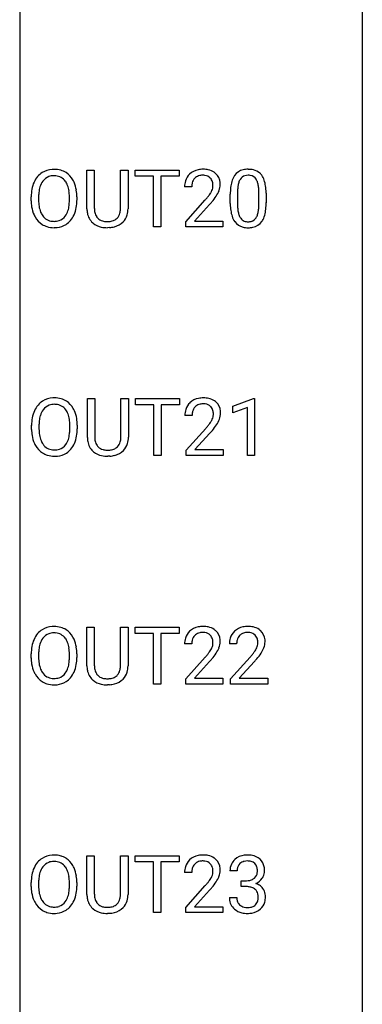
# Model space of a CAD drawing. Extents: x 3 to 27, y -3 to 182.
# Drawn here: x 19 to 27, y 45 to 68 of the extents above; entities that cross this region are included whole.
import ezdxf

# ---------------------------------------------------------------- set-up
doc = ezdxf.new("R2010")
doc.units = 0
doc.layers.add('DEFAULT_255_1_388', color=255, linetype='CONTINUOUS')
doc.layers.add('DEFAULT_255_2_778', color=255, linetype='CONTINUOUS')

msp = doc.modelspace()

# ---------------------------------------------------------------- linework, layer by layer
at = {"layer": 'DEFAULT_255_1_388'}
for p, q in [((20.212, 63.279), (20.212, 64.176)), ((20.212, 64.176), (20.383, 64.176)), ((20.383, 64.176), (20.383, 63.285)), ((20.99, 64.176), (21.164, 64.176)), ((20.99, 63.284), (20.99, 64.176)), ((21.164, 64.176), (21.164, 63.281)), ((21.33, 64.033), (21.33, 64.176)), ((21.33, 64.176), (22.347, 64.176)), ((22.347, 64.176), (22.347, 64.033)), ((21.751, 64.033), (21.33, 64.033)), ((21.751, 62.86), (21.751, 64.033)), ((22.347, 64.033), (21.924, 64.033)), ((21.924, 64.033), (21.924, 62.86)), ((22.641, 63.788), (22.473, 63.788)), ((23.532, 63.399), (23.532, 63.622)), ((23.7, 63.663), (23.7, 63.395)), ((24.196, 63.376), (24.196, 63.65)), ((24.363, 63.638), (24.363, 63.421)), ((18.92, 63.464), (18.92, 63.559)), ((19.092, 63.572), (19.092, 63.476)), ((19.805, 63.463), (19.805, 63.56)), ((19.978, 63.559), (19.978, 63.476)), ((22.499, 62.98), (22.954, 63.486)), ((23.053, 63.379), (22.7, 62.997)), ((22.499, 62.86), (22.499, 62.98)), ((22.7, 62.997), (23.361, 62.997)), ((23.361, 62.997), (23.361, 62.86)), ((20.732, 62.844), (20.686, 62.842)), ((21.924, 62.86), (21.751, 62.86)), ((23.361, 62.86), (22.499, 62.86)), ((20.221, 57.988), (20.221, 58.884)), ((20.221, 58.884), (20.392, 58.884)), ((20.392, 58.884), (20.392, 57.993)), ((20.999, 58.884), (21.173, 58.884)), ((20.999, 57.992), (20.999, 58.884)), ((21.173, 58.884), (21.173, 57.99)), ((21.339, 58.741), (21.339, 58.884)), ((21.339, 58.884), (22.356, 58.884)), ((22.356, 58.884), (22.356, 58.741)), ((23.591, 58.711), (24.07, 58.89)), ((24.07, 58.89), (24.096, 58.89)), ((24.096, 58.89), (24.096, 57.569)), ((21.76, 58.741), (21.339, 58.741)), ((21.76, 57.569), (21.76, 58.741)), ((22.356, 58.741), (21.933, 58.741)), ((21.933, 58.741), (21.933, 57.569)), ((23.591, 58.559), (23.591, 58.711)), ((23.928, 58.683), (23.591, 58.559)), ((23.928, 57.569), (23.928, 58.683)), ((22.65, 58.496), (22.482, 58.496)), ((18.929, 58.172), (18.929, 58.267)), ((19.101, 58.281), (19.101, 58.184)), ((19.814, 58.171), (19.814, 58.269)), ((19.987, 58.267), (19.987, 58.184)), ((22.508, 57.689), (22.963, 58.195)), ((23.062, 58.087), (22.709, 57.705)), ((22.508, 57.569), (22.508, 57.689)), ((22.709, 57.705), (23.37, 57.705)), ((23.37, 57.705), (23.37, 57.569)), ((20.741, 57.552), (20.695, 57.55)), ((21.933, 57.569), (21.76, 57.569)), ((23.37, 57.569), (22.508, 57.569)), ((24.096, 57.569), (23.928, 57.569)), ((20.212, 52.696), (20.212, 53.592)), ((20.212, 53.592), (20.383, 53.592)), ((20.383, 53.592), (20.383, 52.702)), ((20.99, 53.592), (21.164, 53.592)), ((20.99, 52.701), (20.99, 53.592)), ((21.164, 53.592), (21.164, 52.698)), ((21.33, 53.45), (21.33, 53.592)), ((21.33, 53.592), (22.347, 53.592)), ((22.347, 53.592), (22.347, 53.45)), ((21.751, 53.45), (21.33, 53.45)), ((21.751, 52.277), (21.751, 53.45)), ((22.347, 53.45), (21.924, 53.45)), ((21.924, 53.45), (21.924, 52.277)), ((22.641, 53.205), (22.473, 53.205)), ((23.68, 53.205), (23.513, 53.205)), ((18.92, 52.88), (18.92, 52.975)), ((19.092, 52.989), (19.092, 52.892)), ((19.805, 52.88), (19.805, 52.977)), ((19.978, 52.975), (19.978, 52.892)), ((22.499, 52.397), (22.954, 52.903)), ((23.538, 52.397), (23.993, 52.903)), ((23.053, 52.796), (22.7, 52.413)), ((24.092, 52.796), (23.739, 52.413)), ((20.732, 52.261), (20.686, 52.259)), ((21.924, 52.277), (21.751, 52.277)), ((22.499, 52.277), (22.499, 52.397)), ((23.361, 52.277), (22.499, 52.277)), ((22.7, 52.413), (23.361, 52.413)), ((23.361, 52.413), (23.361, 52.277)), ((23.538, 52.277), (23.538, 52.397)), ((24.4, 52.277), (23.538, 52.277)), ((23.739, 52.413), (24.4, 52.413)), ((24.4, 52.413), (24.4, 52.277)), ((20.212, 47.404), (20.212, 48.301)), ((20.212, 48.301), (20.383, 48.301)), ((20.383, 48.301), (20.383, 47.41)), ((20.99, 48.301), (21.164, 48.301)), ((20.99, 47.409), (20.99, 48.301)), ((21.164, 48.301), (21.164, 47.406)), ((21.33, 48.158), (21.33, 48.301)), ((21.33, 48.301), (22.347, 48.301)), ((21.751, 48.158), (21.33, 48.158)), ((21.751, 46.985), (21.751, 48.158)), ((22.347, 48.158), (21.924, 48.158)), ((21.924, 48.158), (21.924, 46.985)), ((22.347, 48.301), (22.347, 48.158)), ((22.641, 47.913), (22.473, 47.913)), ((23.692, 47.956), (23.525, 47.956)), ((18.92, 47.589), (18.92, 47.684)), ((19.092, 47.697), (19.092, 47.601)), ((19.805, 47.588), (19.805, 47.685)), ((19.978, 47.684), (19.978, 47.601)), ((23.781, 47.588), (23.781, 47.724)), ((23.781, 47.724), (23.906, 47.724)), ((22.499, 47.105), (22.954, 47.611)), ((23.053, 47.504), (22.7, 47.122)), ((23.906, 47.588), (23.781, 47.588)), ((23.513, 47.332), (23.682, 47.332)), ((20.732, 46.969), (20.686, 46.967)), ((21.924, 46.985), (21.751, 46.985)), ((22.499, 46.985), (22.499, 47.105)), ((23.361, 46.985), (22.499, 46.985)), ((22.7, 47.122), (23.361, 47.122)), ((23.361, 47.122), (23.361, 46.985))]:
    msp.add_line(p, q, dxfattribs=at)
for centre, radius, start, end in [((19.425, 63.723), 0.468, 122.6415, 139.3432), ((19.436, 63.702), 0.491, 93.0225, 122.4556), ((19.448, 63.593), 0.6, 89.9757, 93.6341), ((19.452, 63.638), 0.555, 73.7463, 90.4234), ((19.472, 63.715), 0.477, 57.6631, 73.4517), ((19.471, 63.717), 0.475, 29.1441, 57.4147), ((22.841, 63.817), 0.364, 133.4541, 162.9471), ((22.861, 63.796), 0.394, 100.787, 133.4382), ((22.9, 63.622), 0.572, 89.6607, 101.3702), ((22.901, 63.705), 0.352, 89.5461, 102.5418), ((22.908, 63.629), 0.565, 78.2173, 90.4129), ((22.904, 63.765), 0.291, 82.1602, 90.1506), ((22.919, 63.848), 0.207, 43.4417, 83.1661), ((22.948, 63.811), 0.378, 55.9269, 78.4888), ((22.97, 63.85), 0.334, 47.9298, 55.4049), ((22.981, 63.861), 0.318, 4.3348, 48.056), ((23.934, 63.839), 0.369, 144.5884, 148.1162), ((23.895, 63.866), 0.322, 101.644, 144.5143), ((23.943, 63.676), 0.518, 89.5283, 102.582), ((23.944, 63.789), 0.267, 89.3804, 105.6764), ((23.952, 63.671), 0.522, 77.0438, 90.5082), ((23.948, 63.76), 0.296, 81.1057, 90.2187), ((23.969, 63.86), 0.195, 30.7408, 82.4658), ((23.997, 63.856), 0.332, 48.2778, 77.4996), ((24.005, 63.871), 0.316, 36.3142, 47.6307), ((23.907, 63.805), 0.434, 18.2931, 35.677), ((19.635, 63.603), 0.712, 155.8315, 169.5089), ((19.491, 63.669), 0.553, 139.626, 156.0379), ((19.539, 63.661), 0.434, 143.5289, 163.298), ((19.434, 63.742), 0.302, 110.823, 143.918), ((19.444, 63.699), 0.346, 89.3037, 109.9046), ((19.449, 63.624), 0.42, 84.3846, 90.0761), ((19.467, 63.741), 0.302, 36.1437, 85.6628), ((19.39, 63.682), 0.4, 20.3231, 36.499), ((19.366, 63.652), 0.599, 24.0986, 29.7321), ((19.25, 63.603), 0.725, 8.6655, 23.8241), ((22.931, 63.793), 0.458, 163.2878, 180.5582), ((22.991, 63.794), 0.351, 165.9091, 178.8685), ((22.878, 63.824), 0.234, 136.1757, 166.3673), ((22.865, 63.835), 0.216, 129.7286, 135.7539), ((22.873, 63.821), 0.233, 102.1738, 129.2061), ((22.911, 63.839), 0.219, 16.1713, 43.5286), ((22.854, 63.824), 0.278, 359.4863, 15.9343), ((22.906, 63.848), 0.394, 337.8914, 358.9968), ((22.858, 63.842), 0.442, 359.9252, 5.5972), ((24.368, 63.685), 0.833, 164.3059, 173.9001), ((24.041, 63.779), 0.492, 148.7922, 164.5682), ((24.279, 63.721), 0.575, 163.3765, 172.1411), ((24.043, 63.792), 0.329, 149.4208, 163.6283), ((23.924, 63.864), 0.189, 105.7981, 149.7388), ((23.909, 63.821), 0.265, 24.2875, 31.3934), ((23.777, 63.765), 0.409, 12.0807, 23.8171), ((23.467, 63.696), 0.726, 4.8365, 12.2906), ((23.621, 63.707), 0.736, 8.0247, 18.5606), ((19.849, 63.563), 0.929, 169.5253, 180.2766), ((20.024, 63.563), 0.932, 174.0509, 179.4175), ((19.753, 63.594), 0.659, 163.0419, 174.314), ((19.207, 63.614), 0.595, 7.8926, 20.2962), ((18.869, 63.565), 0.936, 359.7055, 8.036), ((18.998, 63.562), 0.979, 359.7807, 8.8218), ((23.089, 63.788), 0.448, 178.4391, 180.0084), ((22.031, 64.344), 1.259, 320.7373, 323.9739), ((22.472, 64.025), 0.715, 323.8963, 328.6419), ((22.702, 63.883), 0.444, 328.8295, 331.7891), ((22.815, 63.825), 0.318, 331.4255, 352.9366), ((22.83, 63.822), 0.302, 353.2258, 0.0166), ((22.601, 63.966), 0.721, 326.9133, 338.3508), ((24.877, 63.627), 1.344, 173.7674, 180.2316), ((24.65, 63.668), 0.95, 172.0258, 178.0705), ((24.992, 63.651), 1.292, 177.8639, 179.5036), ((22.994, 63.654), 1.202, 359.8093, 4.9408), ((23.153, 63.638), 1.21, 1.1275, 8.1718), ((22.788, 63.623), 1.575, 0.5433, 1.3867), ((19.852, 63.47), 0.932, 180.3723, 188.9254), ((19.967, 63.471), 0.875, 179.6929, 188.7909), ((18.829, 63.472), 0.976, 353.4028, 359.4847), ((19.006, 63.471), 0.972, 350.4878, 0.2625), ((21.437, 64.828), 2.026, 318.5133, 320.7829), ((21.721, 64.609), 1.813, 317.2588, 319.9046), ((22.152, 64.254), 1.254, 319.6472, 327.096), ((25.044, 63.418), 1.512, 180.7435, 181.1522), ((24.739, 63.407), 1.207, 180.8977, 188.0055), ((24.87, 63.391), 1.171, 179.7996, 185.2461), ((22.862, 63.393), 1.334, 357.5871, 359.2682), ((22.985, 63.416), 1.378, 353.8441, 0.2288), ((19.627, 63.432), 0.705, 188.7217, 204.824), ((19.667, 63.423), 0.571, 188.6328, 202.5631), ((19.526, 63.366), 0.419, 202.8079, 216.1196), ((19.376, 63.358), 0.415, 323.6547, 342.6591), ((19.148, 63.432), 0.655, 342.4092, 353.6452), ((19.264, 63.427), 0.71, 336.0278, 350.5787), ((20.775, 63.282), 0.563, 180.2666, 190.1525), ((20.604, 63.245), 0.388, 189.2524, 227.5915), ((20.8, 63.282), 0.416, 179.5665, 191.9954), ((20.662, 63.251), 0.275, 191.6975, 215.1404), ((20.728, 63.242), 0.256, 315.5953, 345.6679), ((20.602, 63.277), 0.387, 345.2526, 358.6304), ((20.488, 63.284), 0.502, 358.1724, 0.0117), ((20.674, 63.279), 0.49, 343.0898, 0.2614), ((24.294, 63.343), 0.757, 187.8816, 198.2347), ((24.415, 63.348), 0.714, 185.1412, 193.0082), ((24.118, 63.278), 0.408, 192.7897, 205.2507), ((23.86, 63.241), 0.32, 328.6635, 343.3325), ((23.615, 63.317), 0.576, 343.0498, 351.9392), ((23.225, 63.374), 0.97, 351.8072, 357.7958), ((23.507, 63.358), 0.853, 344.4935, 353.9764), ((19.538, 63.394), 0.607, 205.1185, 209.6465), ((19.44, 63.333), 0.492, 209.0633, 237.3493), ((19.43, 63.32), 0.476, 237.535, 252.1858), ((19.435, 63.293), 0.303, 215.0756, 264.638), ((19.45, 63.386), 0.397, 263.8464, 270.0831), ((19.454, 63.357), 0.368, 269.3649, 287.515), ((19.47, 63.329), 0.486, 275.8196, 302.1886), ((19.474, 63.285), 0.293, 288.0629, 323.8116), ((19.483, 63.304), 0.458, 302.4806, 319.6144), ((19.415, 63.358), 0.544, 319.8874, 336.1331), ((20.619, 63.264), 0.412, 227.745, 230.1538), ((20.634, 63.287), 0.439, 230.6087, 257.9965), ((20.635, 63.235), 0.244, 215.6958, 224.8509), ((20.641, 63.244), 0.255, 225.2847, 255.011), ((20.678, 63.369), 0.385, 254.5946, 267.9129), ((20.686, 63.491), 0.507, 267.4688, 270.0234), ((20.689, 63.425), 0.441, 269.5851, 281.1845), ((20.721, 63.273), 0.286, 280.9345, 300.974), ((20.743, 63.279), 0.429, 284.6605, 315.2183), ((20.745, 63.229), 0.236, 301.4983, 315.1469), ((20.768, 63.253), 0.393, 315.3344, 342.7643), ((24.014, 63.248), 0.462, 197.9695, 215.2623), ((23.899, 63.171), 0.323, 215.8618, 257.2788), ((24, 63.225), 0.279, 205.8002, 211.2546), ((23.941, 63.186), 0.208, 210.379, 238.4008), ((23.939, 63.191), 0.212, 239.6522, 265.9794), ((23.949, 63.267), 0.288, 265.1324, 270.0603), ((23.952, 63.23), 0.251, 269.3314, 287.218), ((23.967, 63.173), 0.193, 287.7958, 329.0809), ((23.998, 63.171), 0.324, 280.5802, 324.9173), ((23.955, 63.201), 0.375, 324.9361, 328.6153), ((23.844, 63.262), 0.503, 329.2804, 344.7473), ((19.446, 63.38), 0.538, 252.5221, 270.4416), ((19.451, 63.458), 0.615, 269.917, 276.3395), ((20.681, 63.491), 0.649, 257.6315, 270.4238), ((20.691, 63.453), 0.61, 273.85, 285.1796), ((23.944, 63.345), 0.503, 256.6229, 270.5105), ((23.953, 63.359), 0.517, 269.5979, 281.6733), ((19.434, 58.431), 0.468, 122.6415, 139.3432), ((19.445, 58.41), 0.491, 93.0225, 122.4556), ((19.457, 58.302), 0.6, 89.9757, 93.6341), ((19.461, 58.347), 0.555, 73.7463, 90.4234), ((19.481, 58.423), 0.477, 57.6631, 73.4517), ((19.48, 58.426), 0.475, 29.1441, 57.4147), ((22.87, 58.504), 0.394, 100.787, 133.4382), ((22.909, 58.33), 0.572, 89.6607, 101.3702), ((22.917, 58.337), 0.565, 78.2173, 90.4129), ((22.957, 58.52), 0.378, 55.9269, 78.4888), ((22.979, 58.558), 0.334, 47.9298, 55.4049), ((19.644, 58.311), 0.712, 155.8315, 169.5089), ((19.5, 58.378), 0.553, 139.626, 156.0379), ((19.548, 58.37), 0.434, 143.5289, 163.298), ((19.443, 58.45), 0.302, 110.823, 143.918), ((19.453, 58.407), 0.346, 89.3037, 109.9046), ((19.458, 58.333), 0.42, 84.3846, 90.0761), ((19.476, 58.45), 0.302, 36.1437, 85.6628), ((19.399, 58.39), 0.4, 20.3231, 36.499), ((19.375, 58.36), 0.599, 24.0986, 29.7321), ((19.259, 58.312), 0.725, 8.6655, 23.8241), ((22.94, 58.501), 0.458, 163.2878, 180.5582), ((22.85, 58.526), 0.364, 133.4541, 162.9471), ((23, 58.502), 0.351, 165.9091, 178.8685), ((22.887, 58.532), 0.234, 136.1757, 166.3673), ((22.874, 58.543), 0.216, 129.7286, 135.7539), ((22.882, 58.529), 0.233, 102.1738, 129.2061), ((22.91, 58.413), 0.352, 89.5461, 102.5418), ((22.913, 58.474), 0.291, 82.1602, 90.1506), ((22.928, 58.556), 0.207, 43.4417, 83.1661), ((22.92, 58.548), 0.219, 16.1713, 43.5286), ((22.863, 58.532), 0.278, 359.4863, 15.9343), ((22.99, 58.569), 0.318, 4.3348, 48.056), ((22.867, 58.55), 0.442, 359.9252, 5.5972), ((19.858, 58.271), 0.929, 169.5253, 180.2766), ((20.033, 58.271), 0.932, 174.0509, 179.4175), ((19.762, 58.302), 0.659, 163.0419, 174.314), ((19.216, 58.323), 0.595, 7.8926, 20.2962), ((18.878, 58.274), 0.936, 359.7055, 8.036), ((19.007, 58.271), 0.979, 359.7807, 8.8218), ((23.098, 58.497), 0.448, 178.4391, 180.0084), ((22.481, 58.733), 0.715, 323.8963, 328.6419), ((22.711, 58.591), 0.444, 328.8295, 331.7891), ((22.824, 58.533), 0.318, 331.4255, 352.9366), ((22.839, 58.53), 0.302, 353.2258, 0.0166), ((22.61, 58.674), 0.721, 326.9133, 338.3508), ((22.915, 58.557), 0.394, 337.8914, 358.9968), ((19.861, 58.178), 0.932, 180.3723, 188.9254), ((19.976, 58.179), 0.875, 179.6929, 188.7909), ((18.838, 58.18), 0.976, 353.4028, 359.4847), ((19.015, 58.179), 0.972, 350.4878, 0.2625), ((21.446, 59.537), 2.026, 318.5133, 320.7829), ((22.04, 59.053), 1.259, 320.7373, 323.9739), ((21.73, 59.318), 1.813, 317.2588, 319.9046), ((22.161, 58.962), 1.254, 319.6472, 327.096), ((19.636, 58.14), 0.705, 188.7217, 204.824), ((19.676, 58.131), 0.571, 188.6328, 202.5631), ((19.535, 58.075), 0.419, 202.8079, 216.1196), ((19.385, 58.066), 0.415, 323.6547, 342.6591), ((19.157, 58.14), 0.655, 342.4092, 353.6452), ((19.273, 58.135), 0.71, 336.0278, 350.5787), ((20.784, 57.99), 0.563, 180.2666, 190.1525), ((20.809, 57.99), 0.416, 179.5665, 191.9954), ((20.671, 57.959), 0.275, 191.6975, 215.1404), ((20.611, 57.985), 0.387, 345.2526, 358.6304), ((20.497, 57.992), 0.502, 358.1724, 0.0117), ((20.683, 57.987), 0.49, 343.0898, 0.2614), ((19.547, 58.102), 0.607, 205.1185, 209.6465), ((19.449, 58.041), 0.492, 209.0633, 237.3493), ((19.444, 58.001), 0.303, 215.0756, 264.638), ((19.459, 58.095), 0.397, 263.8464, 270.0831), ((19.463, 58.066), 0.368, 269.3649, 287.515), ((19.483, 57.993), 0.293, 288.0629, 323.8116), ((19.492, 58.012), 0.458, 302.4806, 319.6144), ((19.424, 58.067), 0.544, 319.8874, 336.1331), ((20.613, 57.954), 0.388, 189.2524, 227.5915), ((20.644, 57.943), 0.244, 215.6958, 224.8509), ((20.65, 57.952), 0.255, 225.2847, 255.011), ((20.687, 58.078), 0.385, 254.5946, 267.9129), ((20.695, 58.199), 0.507, 267.4688, 270.0234), ((20.698, 58.133), 0.441, 269.5851, 281.1845), ((20.73, 57.981), 0.286, 280.9345, 300.974), ((20.752, 57.987), 0.429, 284.6605, 315.2183), ((20.754, 57.937), 0.236, 301.4983, 315.1469), ((20.737, 57.95), 0.256, 315.5953, 345.6679), ((20.777, 57.961), 0.393, 315.3344, 342.7643), ((19.439, 58.028), 0.476, 237.535, 252.1858), ((19.455, 58.089), 0.538, 252.5221, 270.4416), ((19.46, 58.166), 0.615, 269.917, 276.3395), ((19.479, 58.037), 0.486, 275.8196, 302.1886), ((20.628, 57.972), 0.412, 227.745, 230.1538), ((20.643, 57.995), 0.439, 230.6087, 257.9965), ((20.69, 58.2), 0.649, 257.6315, 270.4238), ((20.7, 58.161), 0.61, 273.85, 285.1796), ((19.436, 53.119), 0.491, 93.0225, 122.4556), ((19.448, 53.01), 0.6, 89.9757, 93.6341), ((19.452, 53.055), 0.555, 73.7463, 90.4234), ((19.472, 53.132), 0.477, 57.6631, 73.4517), ((22.861, 53.213), 0.394, 100.787, 133.4382), ((22.9, 53.039), 0.572, 89.6607, 101.3702), ((22.908, 53.045), 0.565, 78.2173, 90.4129), ((22.948, 53.228), 0.378, 55.9269, 78.4888), ((23.9, 53.213), 0.394, 100.787, 133.4382), ((23.939, 53.039), 0.572, 89.6607, 101.3702), ((23.947, 53.045), 0.565, 78.2173, 90.4129), ((23.987, 53.228), 0.378, 55.9269, 78.4888), ((19.491, 53.086), 0.553, 139.626, 156.0379), ((19.425, 53.139), 0.468, 122.6415, 139.3432), ((19.434, 53.158), 0.302, 110.823, 143.918), ((19.444, 53.115), 0.346, 89.3037, 109.9046), ((19.449, 53.041), 0.42, 84.3846, 90.0761), ((19.467, 53.158), 0.302, 36.1437, 85.6628), ((19.471, 53.134), 0.475, 29.1441, 57.4147), ((19.366, 53.068), 0.599, 24.0986, 29.7321), ((22.931, 53.209), 0.458, 163.2878, 180.5582), ((22.841, 53.234), 0.364, 133.4541, 162.9471), ((22.878, 53.241), 0.234, 136.1757, 166.3673), ((22.865, 53.251), 0.216, 129.7286, 135.7539), ((22.873, 53.237), 0.233, 102.1738, 129.2061), ((22.901, 53.122), 0.352, 89.5461, 102.5418), ((22.904, 53.182), 0.291, 82.1602, 90.1506), ((22.919, 53.265), 0.207, 43.4417, 83.1661), ((22.911, 53.256), 0.219, 16.1713, 43.5286), ((22.97, 53.266), 0.334, 47.9298, 55.4049), ((22.981, 53.278), 0.318, 4.3348, 48.056), ((23.97, 53.209), 0.458, 163.2878, 180.5582), ((23.88, 53.234), 0.364, 133.4541, 162.9471), ((23.917, 53.241), 0.234, 136.1757, 166.3673), ((23.904, 53.251), 0.216, 129.7286, 135.7539), ((23.913, 53.237), 0.233, 102.1738, 129.2061), ((23.94, 53.122), 0.352, 89.5461, 102.5418), ((23.943, 53.182), 0.291, 82.1602, 90.1506), ((23.958, 53.265), 0.207, 43.4417, 83.1661), ((23.95, 53.256), 0.219, 16.1713, 43.5286), ((24.009, 53.266), 0.334, 47.9298, 55.4049), ((24.02, 53.278), 0.318, 4.3348, 48.056), ((19.849, 52.98), 0.929, 169.5253, 180.2766), ((19.635, 53.019), 0.712, 155.8315, 169.5089), ((19.753, 53.011), 0.659, 163.0419, 174.314), ((19.539, 53.078), 0.434, 143.5289, 163.298), ((19.39, 53.099), 0.4, 20.3231, 36.499), ((19.207, 53.031), 0.595, 7.8926, 20.2962), ((18.869, 52.982), 0.936, 359.7055, 8.036), ((19.25, 53.02), 0.725, 8.6655, 23.8241), ((18.998, 52.979), 0.979, 359.7807, 8.8218), ((22.991, 53.21), 0.351, 165.9091, 178.8685), ((23.089, 53.205), 0.448, 178.4391, 180.0084), ((22.815, 53.242), 0.318, 331.4255, 352.9366), ((22.854, 53.241), 0.278, 359.4863, 15.9343), ((22.83, 53.238), 0.302, 353.2258, 0.0166), ((22.601, 53.383), 0.721, 326.9133, 338.3508), ((22.906, 53.265), 0.394, 337.8914, 358.9968), ((22.858, 53.259), 0.442, 359.9252, 5.5972), ((24.031, 53.21), 0.351, 165.9091, 178.8685), ((24.128, 53.205), 0.448, 178.4391, 180.0084), ((23.854, 53.242), 0.318, 331.4255, 352.9366), ((23.893, 53.241), 0.278, 359.4863, 15.9343), ((23.869, 53.238), 0.302, 353.2258, 0.0166), ((23.64, 53.383), 0.721, 326.9133, 338.3508), ((23.945, 53.265), 0.394, 337.8914, 358.9968), ((23.897, 53.259), 0.442, 359.9252, 5.5972), ((20.024, 52.979), 0.932, 174.0509, 179.4175), ((19.967, 52.888), 0.875, 179.6929, 188.7909), ((19.006, 52.888), 0.972, 350.4878, 0.2625), ((21.437, 54.245), 2.026, 318.5133, 320.7829), ((22.031, 53.761), 1.259, 320.7373, 323.9739), ((22.472, 53.442), 0.715, 323.8963, 328.6419), ((22.702, 53.3), 0.444, 328.8295, 331.7891), ((22.152, 53.67), 1.254, 319.6472, 327.096), ((22.476, 54.245), 2.026, 318.5133, 320.7829), ((23.07, 53.761), 1.259, 320.7373, 323.9739), ((23.511, 53.442), 0.715, 323.8963, 328.6419), ((23.742, 53.3), 0.444, 328.8295, 331.7891), ((23.192, 53.67), 1.254, 319.6472, 327.096), ((19.852, 52.887), 0.932, 180.3723, 188.9254), ((19.627, 52.849), 0.705, 188.7217, 204.824), ((19.667, 52.84), 0.571, 188.6328, 202.5631), ((19.148, 52.849), 0.655, 342.4092, 353.6452), ((18.829, 52.888), 0.976, 353.4028, 359.4847), ((19.264, 52.843), 0.71, 336.0278, 350.5787), ((20.775, 52.699), 0.563, 180.2666, 190.1525), ((20.8, 52.698), 0.416, 179.5665, 191.9954), ((20.602, 52.694), 0.387, 345.2526, 358.6304), ((20.488, 52.701), 0.502, 358.1724, 0.0117), ((20.674, 52.696), 0.49, 343.0898, 0.2614), ((21.721, 54.026), 1.813, 317.2588, 319.9046), ((22.76, 54.026), 1.813, 317.2588, 319.9046), ((19.538, 52.811), 0.607, 205.1185, 209.6465), ((19.44, 52.749), 0.492, 209.0633, 237.3493), ((19.526, 52.783), 0.419, 202.8079, 216.1196), ((19.435, 52.71), 0.303, 215.0756, 264.638), ((19.474, 52.701), 0.293, 288.0629, 323.8116), ((19.376, 52.774), 0.415, 323.6547, 342.6591), ((19.415, 52.775), 0.544, 319.8874, 336.1331), ((20.604, 52.662), 0.388, 189.2524, 227.5915), ((20.662, 52.668), 0.275, 191.6975, 215.1404), ((20.635, 52.652), 0.244, 215.6958, 224.8509), ((20.641, 52.661), 0.255, 225.2847, 255.011), ((20.721, 52.689), 0.286, 280.9345, 300.974), ((20.745, 52.645), 0.236, 301.4983, 315.1469), ((20.728, 52.659), 0.256, 315.5953, 345.6679), ((20.768, 52.67), 0.393, 315.3344, 342.7643), ((19.43, 52.736), 0.476, 237.535, 252.1858), ((19.446, 52.797), 0.538, 252.5221, 270.4416), ((19.45, 52.803), 0.397, 263.8464, 270.0831), ((19.454, 52.774), 0.368, 269.3649, 287.515), ((19.451, 52.874), 0.615, 269.917, 276.3395), ((19.47, 52.746), 0.486, 275.8196, 302.1886), ((19.483, 52.721), 0.458, 302.4806, 319.6144), ((20.619, 52.68), 0.412, 227.745, 230.1538), ((20.634, 52.703), 0.439, 230.6087, 257.9965), ((20.681, 52.908), 0.649, 257.6315, 270.4238), ((20.678, 52.786), 0.385, 254.5946, 267.9129), ((20.686, 52.908), 0.507, 267.4688, 270.0234), ((20.689, 52.842), 0.441, 269.5851, 281.1845), ((20.691, 52.87), 0.61, 273.85, 285.1796), ((20.743, 52.696), 0.429, 284.6605, 315.2183), ((19.491, 47.794), 0.553, 139.626, 156.0379), ((19.425, 47.848), 0.468, 122.6415, 139.3432), ((19.436, 47.827), 0.491, 93.0225, 122.4556), ((19.434, 47.867), 0.302, 110.823, 143.918), ((19.444, 47.824), 0.346, 89.3037, 109.9046), ((19.448, 47.718), 0.6, 89.9757, 93.6341), ((19.452, 47.763), 0.555, 73.7463, 90.4234), ((19.449, 47.749), 0.42, 84.3846, 90.0761), ((19.467, 47.866), 0.302, 36.1437, 85.6628), ((19.472, 47.84), 0.477, 57.6631, 73.4517), ((19.471, 47.842), 0.475, 29.1441, 57.4147), ((22.841, 47.942), 0.364, 133.4541, 162.9471), ((22.861, 47.921), 0.394, 100.787, 133.4382), ((22.878, 47.949), 0.234, 136.1757, 166.3673), ((22.865, 47.96), 0.216, 129.7286, 135.7539), ((22.873, 47.946), 0.233, 102.1738, 129.2061), ((22.9, 47.747), 0.572, 89.6607, 101.3702), ((22.901, 47.83), 0.352, 89.5461, 102.5418), ((22.908, 47.754), 0.565, 78.2173, 90.4129), ((22.904, 47.89), 0.291, 82.1602, 90.1506), ((22.919, 47.973), 0.207, 43.4417, 83.1661), ((22.948, 47.936), 0.378, 55.9269, 78.4888), ((22.911, 47.964), 0.219, 16.1713, 43.5286), ((22.97, 47.975), 0.334, 47.9298, 55.4049), ((22.981, 47.986), 0.318, 4.3348, 48.056), ((23.874, 47.96), 0.349, 155.3484, 180.7484), ((23.869, 47.957), 0.345, 131.5745, 154.4799), ((23.904, 47.921), 0.396, 96.9874, 131.9691), ((23.9, 47.971), 0.206, 133.835, 173.5343), ((23.905, 47.964), 0.215, 103.293, 133.562), ((23.929, 47.781), 0.538, 89.8593, 97.7827), ((23.927, 47.874), 0.307, 89.5322, 103.5319), ((23.934, 47.752), 0.567, 78.3654, 90.4133), ((23.934, 47.843), 0.338, 76.1116, 90.7029), ((23.978, 47.999), 0.177, 13.9578, 77.6714), ((23.974, 47.938), 0.376, 56.623, 78.6387), ((23.999, 47.981), 0.328, 47.0255, 56.0856), ((24.001, 47.985), 0.323, 10.9208, 46.7779), ((19.635, 47.728), 0.712, 155.8315, 169.5089), ((19.753, 47.719), 0.659, 163.0419, 174.314), ((19.539, 47.786), 0.434, 143.5289, 163.298), ((19.39, 47.807), 0.4, 20.3231, 36.499), ((19.207, 47.739), 0.595, 7.8926, 20.2962), ((19.366, 47.777), 0.599, 24.0986, 29.7321), ((19.25, 47.728), 0.725, 8.6655, 23.8241), ((22.931, 47.918), 0.458, 163.2878, 180.5582), ((22.991, 47.919), 0.351, 165.9091, 178.8685), ((23.089, 47.913), 0.448, 178.4391, 180.0084), ((22.815, 47.95), 0.318, 331.4255, 352.9366), ((22.854, 47.949), 0.278, 359.4863, 15.9343), ((22.83, 47.947), 0.302, 353.2258, 0.0166), ((22.906, 47.973), 0.394, 337.8914, 358.9968), ((22.858, 47.967), 0.442, 359.9252, 5.5972), ((23.981, 47.956), 0.289, 172.5097, 180.1361), ((23.96, 47.936), 0.2, 311.7325, 354.2803), ((23.826, 47.955), 0.334, 359.1804, 15.0452), ((23.878, 47.95), 0.282, 353.0942, 0.1175), ((24.054, 47.948), 0.274, 332.355, 359.718), ((23.847, 47.95), 0.48, 359.6364, 11.6088), ((19.849, 47.688), 0.929, 169.5253, 180.2766), ((20.024, 47.688), 0.932, 174.0509, 179.4175), ((18.869, 47.69), 0.936, 359.7055, 8.036), ((18.998, 47.687), 0.979, 359.7807, 8.8218), ((21.437, 48.953), 2.026, 318.5133, 320.7829), ((22.031, 48.469), 1.259, 320.7373, 323.9739), ((22.472, 48.15), 0.715, 323.8963, 328.6419), ((22.702, 48.008), 0.444, 328.8295, 331.7891), ((22.152, 48.379), 1.254, 319.6472, 327.096), ((22.601, 48.091), 0.721, 326.9133, 338.3508), ((23.903, 48.106), 0.382, 270.492, 281.8953), ((23.93, 47.982), 0.255, 281.669, 301.2944), ((23.95, 47.947), 0.215, 301.7835, 311.7546), ((23.967, 48.031), 0.402, 292.5422, 293.6931), ((24.011, 47.305), 0.372, 57.6433, 72.8626), ((23.998, 47.971), 0.334, 292.9804, 325.2391), ((23.981, 47.983), 0.355, 325.2332, 332.8747), ((19.852, 47.595), 0.932, 180.3723, 188.9254), ((19.627, 47.557), 0.705, 188.7217, 204.824), ((19.967, 47.596), 0.875, 179.6929, 188.7909), ((19.667, 47.548), 0.571, 188.6328, 202.5631), ((19.148, 47.557), 0.655, 342.4092, 353.6452), ((18.829, 47.597), 0.976, 353.4028, 359.4847), ((19.264, 47.552), 0.71, 336.0278, 350.5787), ((19.006, 47.596), 0.972, 350.4878, 0.2625), ((21.721, 48.734), 1.813, 317.2588, 319.9046), ((23.901, 47.075), 0.513, 84.0196, 89.3326), ((23.919, 47.228), 0.358, 71.9008, 84.3555), ((23.959, 47.348), 0.232, 49.5091, 72.1833), ((23.979, 47.376), 0.198, 12.9498, 48.7551), ((23.882, 47.351), 0.298, 359.5051, 13.4237), ((24.051, 47.369), 0.296, 36.7247, 57.4701), ((24.05, 47.371), 0.296, 8.0545, 36.3562), ((19.538, 47.519), 0.607, 205.1185, 209.6465), ((19.44, 47.458), 0.492, 209.0633, 237.3493), ((19.526, 47.491), 0.419, 202.8079, 216.1196), ((19.435, 47.418), 0.303, 215.0756, 264.638), ((19.474, 47.41), 0.293, 288.0629, 323.8116), ((19.376, 47.483), 0.415, 323.6547, 342.6591), ((19.415, 47.483), 0.544, 319.8874, 336.1331), ((20.775, 47.407), 0.563, 180.2666, 190.1525), ((20.604, 47.37), 0.388, 189.2524, 227.5915), ((20.8, 47.407), 0.416, 179.5665, 191.9954), ((20.662, 47.376), 0.275, 191.6975, 215.1404), ((20.635, 47.36), 0.244, 215.6958, 224.8509), ((20.641, 47.369), 0.255, 225.2847, 255.011), ((20.745, 47.354), 0.236, 301.4983, 315.1469), ((20.728, 47.367), 0.256, 315.5953, 345.6679), ((20.602, 47.402), 0.387, 345.2526, 358.6304), ((20.488, 47.409), 0.502, 358.1724, 0.0117), ((20.768, 47.378), 0.393, 315.3344, 342.7643), ((20.674, 47.404), 0.49, 343.0898, 0.2614), ((23.959, 47.332), 0.445, 179.976, 183.2331), ((23.842, 47.317), 0.328, 181.8183, 229.6455), ((23.939, 47.33), 0.258, 179.4468, 196.2872), ((23.885, 47.315), 0.201, 196.5661, 227.7059), ((23.971, 47.311), 0.204, 315.0731, 345.0429), ((23.868, 47.341), 0.312, 344.5985, 357.9271), ((23.767, 47.348), 0.414, 357.4755, 0.0225), ((24.01, 47.32), 0.334, 311.6358, 343.7652), ((23.91, 47.348), 0.437, 343.9832, 0.5571), ((23.953, 47.353), 0.395, 359.8317, 8.5873), ((19.43, 47.445), 0.476, 237.535, 252.1858), ((19.446, 47.505), 0.538, 252.5221, 270.4416), ((19.45, 47.511), 0.397, 263.8464, 270.0831), ((19.454, 47.482), 0.368, 269.3649, 287.515), ((19.451, 47.583), 0.615, 269.917, 276.3395), ((19.47, 47.454), 0.486, 275.8196, 302.1886), ((19.483, 47.429), 0.458, 302.4806, 319.6144), ((20.619, 47.389), 0.412, 227.745, 230.1538), ((20.634, 47.412), 0.439, 230.6087, 257.9965), ((20.681, 47.616), 0.649, 257.6315, 270.4238), ((20.678, 47.494), 0.385, 254.5946, 267.9129), ((20.686, 47.616), 0.507, 267.4688, 270.0234), ((20.689, 47.55), 0.441, 269.5851, 281.1845), ((20.691, 47.578), 0.61, 273.85, 285.1796), ((20.721, 47.398), 0.286, 280.9345, 300.974), ((20.743, 47.404), 0.429, 284.6605, 315.2183), ((23.888, 47.37), 0.398, 229.4224, 256.8555), ((23.903, 47.335), 0.229, 227.7653, 257.8763), ((23.927, 47.526), 0.558, 256.6827, 270.4413), ((23.928, 47.441), 0.338, 257.4584, 270.4267), ((23.933, 47.474), 0.37, 269.5965, 280.8788), ((23.934, 47.53), 0.563, 269.7285, 280.3858), ((23.959, 47.345), 0.239, 280.6347, 299.8594), ((23.967, 47.368), 0.398, 279.783, 311.6256), ((23.981, 47.304), 0.193, 300.3576, 314.5516)]:
    msp.add_arc(centre, radius, start, end, dxfattribs=at)
at = {"layer": 'DEFAULT_255_2_778'}
for p, q in [((26.591, 181.636), (26.591, -1.984)), ((18.654, 84.534), (18.654, 5.159))]:
    msp.add_line(p, q, dxfattribs=at)

doc.saveas('drawing.dxf')
